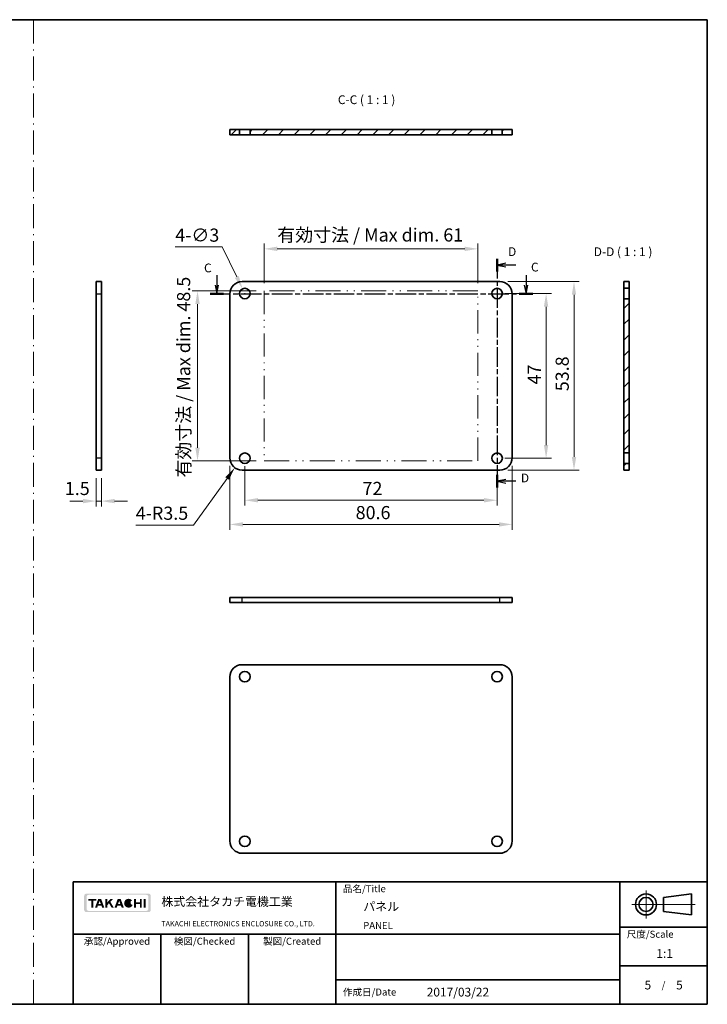
# Model space of a CAD drawing. Units: millimetres. Extents: x 22 to 2603, y 12 to 574.
# Drawn here: x 2407 to 2603, y 12 to 293 of the extents above; entities that cross this region are included whole.
import ezdxf
from ezdxf.enums import TextEntityAlignment as Align

# ---------------------------------------------------------------- set-up
doc = ezdxf.new("R2010")
doc.units = ezdxf.units.MM
doc.header["$LTSCALE"] = 1.5
for name, pattern in [('CHAIN', [0.3543, 0.2362, -0.0295, 0.0591, -0.0295]), ('DASH_DOT', [0.37, 0.24, -0.06, 0.01, -0.06]), ('DASH_DOUBLE_DOT', [0.4398, 0.24, -0.06, 0.0098, -0.06, 0.01, -0.06])]:
    doc.linetypes.add(name, pattern=pattern)
doc.layers.get('Defpoints').update_dxf_attribs({"lineweight": 25})
for name, color, linetype, lineweight in [('Border (ISO)', 7, 'Continuous', 35), ('Dimension (ISO)', 7, 'Continuous', 18), ('Section Line (ISO)', 7, 'Continuous', 25), ('Sketch Geometry (ISO)', 7, 'Continuous', 18), ('Symbol (ISO)', 7, 'Continuous', 18), ('Title (ISO)', 7, 'Continuous', 35), ('Visible (ISO)', 7, 'Continuous', 35), ('Visible Narrow (ISO)', 7, 'Continuous', 25)]:
    doc.layers.add(name, color=color, linetype=linetype, lineweight=lineweight)
doc.layers.add('Hatch (ISO)', color=1, linetype='Continuous', lineweight=18, true_color=0xff0000)
doc.styles.add('Note Text (TK)', font='txt')
doc.styles.add('文字スタイル67', font='arial.ttf')
doc.dimstyles.new('Default - Method 1b (TK)', dxfattribs={"dimscale": 1.5, "dimtxt": 2.5, "dimasz": 2.5, "dimexe": 1, "dimexo": 1.5, "dimgap": 1, "dimtad": 1, "dimtoh": 1, "dimrnd": 1e-08, "dimdsep": 46, "dimtxsty": 'Note Text (TK)', "dimcen": 0.09, "dimdle": 5, "dimclrd": 100, "dimclre": 100, "dimclrt": 7, "dimadec": 1, "dimazin": 1, "dimtfac": 1, "dimtmove": 0, "dimatfit": 3, "dimfxl": 0, "dimtolj": 1, "dimlwd": -1, "dimlwe": -1, "dimarcsym": 0})
pattern_1 = [(45, (2197.75, 4), (-2.245064, 2.245064), [])]

# ---------------------------------------------------------------- blocks, each defined once
blk = doc.blocks.new('図面枠 tk図枠')
at = {"layer": 'Border (ISO)'}
for p, q in [((14.5, 289), (405.5, 289)), ((14.5, 289), (14.5, 8)), ((405.5, 289), (405.5, 8)), ((14.5, 8), (405.5, 8))]:
    blk.add_line(p, q, dxfattribs=at)
blk = doc.blocks.new('表題欄 tk表題欄')
at = {"layer": 'Hatch (ISO)'}
h = blk.add_hatch(color=256, dxfattribs=at)
edge = h.paths.add_edge_path(flags=0)
edge.add_arc((95.58, 236.3), 0.596, 270, 360)
edge.add_line((96.17, 236.3), (96.17, 239.71))
edge.add_arc((95.58, 239.71), 0.596, 0, 90)
edge.add_line((95.58, 240.31), (79.14, 240.31))
edge.add_arc((79.14, 239.71), 0.596, 90, 180)
edge.add_line((78.54, 239.71), (78.54, 236.3))
edge.add_arc((79.14, 236.3), 0.596, 180, 270)
edge.add_line((79.14, 235.7), (95.58, 235.7))
edge = h.paths.add_edge_path()
edge.add_line((77.84, 239.96), (77.84, 236.05))
edge.add_arc((78.54, 236.05), 0.702, 180, 270)
edge.add_line((78.54, 235.35), (96.17, 235.35))
edge.add_arc((96.17, 236.05), 0.702, 270, 360)
edge.add_line((96.87, 236.05), (96.87, 239.96))
edge.add_arc((96.17, 239.96), 0.702, 0, 90)
edge.add_line((96.17, 240.66), (78.54, 240.66))
edge.add_arc((78.54, 239.96), 0.702, 90, 180)
for points in [[(79.07, 239.15), (79.07, 238.66), (79.92, 238.66), (79.92, 236.66), (80.51, 236.66), (80.51, 238.66), (81.36, 238.66), (81.36, 239.15)], [(85.68, 236.66), (84.94, 237.89), (84.42, 237.32), (84.42, 236.66), (83.9, 236.66), (83.9, 239.15), (84.42, 239.15), (84.42, 238.1), (85.39, 239.15), (86.11, 239.15), (85.32, 238.3), (86.3, 236.66)], [(92.09, 239.15), (92.09, 236.66), (92.61, 236.66), (92.61, 237.66), (93.77, 237.66), (93.77, 236.66), (94.29, 236.66), (94.29, 239.15), (93.77, 239.15), (93.77, 238.15), (92.61, 238.15), (92.61, 239.15)], [(94.84, 239.15), (94.84, 236.66), (95.36, 236.66), (95.36, 239.15)]]:
    blk.add_hatch(color=256, dxfattribs=at).paths.add_polyline_path(points)
h = blk.add_hatch(color=256, dxfattribs=at)
h.paths.add_polyline_path([(82.59, 237.71), (81.95, 237.71), (82.27, 238.58)], flags=0)
h.paths.add_polyline_path([(82.78, 237.2), (81.76, 237.2), (81.57, 236.66), (80.95, 236.66), (81.86, 239.15), (82.68, 239.15), (83.59, 236.66), (82.98, 236.66)])
h = blk.add_hatch(color=256, dxfattribs=at)
h.paths.add_polyline_path([(87.53, 237.71), (88.16, 237.71), (87.85, 238.58)], flags=0)
h.paths.add_polyline_path([(87.14, 236.66), (87.34, 237.2), (88.35, 237.2), (88.55, 236.66), (89.17, 236.66), (88.25, 239.15), (87.44, 239.15), (86.52, 236.66)])
h = blk.add_hatch(color=256, dxfattribs=at)
edge = h.paths.add_edge_path()
edge.add_arc((90.52, 237.9), 1.27, 38.5505, 336.582)
edge.add_line((91.69, 237.4), (91.17, 237.62))
edge.add_ellipse((90.52, 237.9), major_axis=(0, -0.8), ratio=0.867347, start_angle=124.651, end_angle=429.4109, ccw=False)
edge.add_line((91.09, 238.36), (91.52, 238.7))
at = {"layer": 'Title (ISO)'}
for p, q in [((74.71, 244.05), (255.71, 244.05)), ((74.71, 209.05), (74.71, 244.05)), ((149.71, 244.05), (149.71, 209.05)), ((230.71, 244.05), (230.71, 209.05)), ((255.71, 244.05), (255.71, 209.05)), ((243.21, 239.55), (251.21, 240.55)), ((243.21, 239.55), (243.21, 235.55)), ((251.21, 234.55), (251.21, 240.55)), ((243.21, 235.55), (251.21, 234.55)), ((230.71, 231.05), (255.71, 231.05)), ((74.71, 229.05), (230.71, 229.05)), ((99.71, 229.05), (99.71, 209.05)), ((124.71, 229.05), (124.71, 209.05)), ((230.71, 220.05), (255.71, 220.05)), ((149.71, 216.05), (230.71, 216.05)), ((255.71, 209.05), (74.71, 209.05))]:
    blk.add_line(p, q, dxfattribs=at)
at = {"layer": 'Title (ISO)', "color": 4, "linetype": 'Continuous', "lineweight": 18, "true_color": 0x00ffff}
for p, q in [((238.21, 241.55), (238.21, 233.55)), ((252.21, 237.55), (234.21, 237.55))]:
    blk.add_line(p, q, dxfattribs=at)
at = {"layer": 'Title (ISO)'}
for radius in [3, 2]:
    blk.add_circle((238.21, 237.55), radius, dxfattribs=at)
at = {"layer": 'Title (ISO)', "color": 1, "true_color": 0xff0000, "char_height": 2, "line_spacing_factor": 1.5, "style": 'Note Text (TK)'}
for s, insert, attachment_point in [('\\fＭＳ Ｐゴシック|b0|i0;\\H2.0000;品名/Title', (151.71, 242.05), 4), ('\\fＭＳ Ｐゴシック|b0|i0;\\H2.0000;承認/Approved', (87.21, 227.05), 5), ('\\fＭＳ Ｐゴシック|b0|i0;\\H2.0000;検図/Checked', (112.21, 227.05), 5), ('\\fＭＳ Ｐゴシック|b0|i0;\\H2.0000;製図/Created', (137.21, 227.05), 5), ('\\fＭＳ Ｐゴシック|b0|i0;\\H2.0000;尺度/Scale', (232.71, 229.05), 4), ('\\fＭＳ Ｐゴシック|b0|i0;\\H2.0000;作成日/Date', (151.71, 212.55), 4)]:
    blk.add_mtext(s, dxfattribs=dict(at, insert=insert, attachment_point=attachment_point))
at = {"layer": 'Title (ISO)', "color": 7, "line_spacing_factor": 1.5, "style": 'Note Text (TK)'}
for s, insert, char_height, attachment_point in [('株式会社タカチ電機工業', (99.87, 238.05), 2.5, 4), ('\\fArial|b0|i0;\\H1.4986;TAKACHI ELECTRONICS ENCLOSURE CO., LTD.', (99.87, 232.05), 1.4986, 4), ('\\fＭＳ Ｐゴシック|b0|i0;\\H2.0000;/', (243.21, 214.55), 2, 5)]:
    blk.add_mtext(s, dxfattribs=dict(at, insert=insert, char_height=char_height, attachment_point=attachment_point))
at = {"layer": 'Title (ISO)', "color": 7}
for tag, p, height, style in [('<品名>_001', (157.52, 235.67), 2.5, 'Note Text (TK)'), ('<Title>_001', (157.48, 230.55), 2, '文字スタイル67'), ('<尺度>_001', (238.54, 222.31), 2.5, 'Note Text (TK)'), ('作成日_001', (175.59, 211.28), 2.5, 'Note Text (TK)'), ('<ページ_No.>_001', (237.95, 213.3), 2.5, 'Note Text (TK)'), ('<総ページ数>_001', (246.8, 213.3), 2.5, 'Note Text (TK)')]:
    blk.add_attdef(tag, p, '', height=height, dxfattribs=dict(at, style=style))
at = {"layer": 'Title (ISO)', "color": 7, "style": 'Note Text (TK)'}
blk.add_attdef('<承認>', text='', height=2.5, dxfattribs=at).set_placement((87.21, 217.05), align=Align.MIDDLE_CENTER)
blk = doc.blocks.new('*D78')
at = {"layer": 'Defpoints', "color": 0, "transparency": 16777216}
for p in [(2537.75, 227.6), (2476.75, 215.6), (2537.75, 215.6)]:
    blk.add_point(p, dxfattribs=at)
at = {"layer": 'Dimension (ISO)', "color": 100, "transparency": 16777216}
for p, q in [((2476.75, 217.85), (2476.75, 229.1)), ((2537.75, 217.85), (2537.75, 229.1)), ((2480.5, 227.6), (2534, 227.6))]:
    blk.add_line(p, q, dxfattribs=at)
for points in [[(2480.5, 228.23), (2480.5, 226.98), (2476.75, 227.6)], [(2534, 228.23), (2534, 226.98), (2537.75, 227.6)]]:
    blk.add_solid(points, dxfattribs=at)
at = {"layer": 'Dimension (ISO)', "color": 7, "transparency": 16777216, "insert": (2480.52, 231.57), "char_height": 3.75, "attachment_point": 4, "style": 'Note Text (TK)'}
blk.add_mtext('\\A1;有効寸法 / Max dim. 61', dxfattribs=at)
blk = doc.blocks.new('*D79')
at = {"layer": 'Defpoints', "color": 0, "transparency": 16777216}
for p in [(2476.75, 215.6), (2457.75, 167.1), (2476.75, 167.1)]:
    blk.add_point(p, dxfattribs=at)
at = {"layer": 'Dimension (ISO)', "color": 100, "transparency": 16777216}
for p, q in [((2474.5, 215.6), (2456.25, 215.6)), ((2457.75, 211.85), (2457.75, 170.85)), ((2474.5, 167.1), (2456.25, 167.1))]:
    blk.add_line(p, q, dxfattribs=at)
for points in [[(2457.12, 211.85), (2458.37, 211.85), (2457.75, 215.6)], [(2457.12, 170.85), (2458.37, 170.85), (2457.75, 167.1)]]:
    blk.add_solid(points, dxfattribs=at)
at = {"layer": 'Dimension (ISO)', "color": 7, "transparency": 16777216, "insert": (2453.77, 162.33), "char_height": 3.75, "attachment_point": 4, "rotation": 90, "style": 'Note Text (TK)'}
blk.add_mtext('\\A1;有効寸法 / Max dim. 48.5', dxfattribs=at)
blk = doc.blocks.new('*D80')
at = {"layer": 'Defpoints', "color": 0, "transparency": 16777216}
for p in [(2471.25, 167.85), (2543.25, 167.85), (2543.25, 155.85)]:
    blk.add_point(p, dxfattribs=at)
at = {"layer": 'Dimension (ISO)', "color": 100, "transparency": 16777216}
for p, q in [((2471.25, 165.6), (2471.25, 154.35)), ((2543.25, 165.6), (2543.25, 154.35)), ((2475, 155.85), (2539.5, 155.85))]:
    blk.add_line(p, q, dxfattribs=at)
for points in [[(2475, 156.48), (2475, 155.23), (2471.25, 155.85)], [(2539.5, 156.48), (2539.5, 155.23), (2543.25, 155.85)]]:
    blk.add_solid(points, dxfattribs=at)
at = {"layer": 'Dimension (ISO)', "color": 7, "transparency": 16777216, "insert": (2504.84, 159.23), "char_height": 3.75, "attachment_point": 4, "style": 'Note Text (TK)'}
blk.add_mtext('\\A1;72', dxfattribs=at)
blk = doc.blocks.new('*D81')
at = {"layer": 'Defpoints', "color": 0, "transparency": 16777216}
for p in [(2466.95, 167.95), (2547.55, 167.95), (2547.55, 148.95)]:
    blk.add_point(p, dxfattribs=at)
at = {"layer": 'Dimension (ISO)', "color": 100, "transparency": 16777216}
for p, q in [((2466.95, 165.7), (2466.95, 147.45)), ((2547.55, 165.7), (2547.55, 147.45)), ((2470.7, 148.95), (2543.8, 148.95))]:
    blk.add_line(p, q, dxfattribs=at)
for points in [[(2470.7, 149.58), (2470.7, 148.33), (2466.95, 148.95)], [(2543.8, 149.58), (2543.8, 148.33), (2547.55, 148.95)]]:
    blk.add_solid(points, dxfattribs=at)
at = {"layer": 'Dimension (ISO)', "color": 7, "transparency": 16777216, "insert": (2502.88, 152.33), "char_height": 3.75, "attachment_point": 4, "style": 'Note Text (TK)'}
blk.add_mtext('\\A1;80.6', dxfattribs=at)
blk = doc.blocks.new('*D82')
at = {"layer": 'Defpoints', "color": 0, "transparency": 16777216}
for p in [(2543.25, 214.85), (2557.24, 214.85), (2543.25, 167.85)]:
    blk.add_point(p, dxfattribs=at)
at = {"layer": 'Dimension (ISO)', "color": 100, "transparency": 16777216}
for p, q in [((2545.5, 214.85), (2558.74, 214.85)), ((2557.24, 171.6), (2557.24, 211.1)), ((2545.5, 167.85), (2558.74, 167.85))]:
    blk.add_line(p, q, dxfattribs=at)
for points in [[(2556.61, 211.1), (2557.86, 211.1), (2557.24, 214.85)], [(2556.61, 171.6), (2557.86, 171.6), (2557.24, 167.85)]]:
    blk.add_solid(points, dxfattribs=at)
at = {"layer": 'Dimension (ISO)', "color": 7, "transparency": 16777216, "insert": (2553.86, 188.89), "char_height": 3.75, "attachment_point": 4, "rotation": 90, "style": 'Note Text (TK)'}
blk.add_mtext('\\A1;47', dxfattribs=at)
blk = doc.blocks.new('*D83')
at = {"layer": 'Defpoints', "color": 0, "transparency": 16777216}
for p in [(2544.05, 218.25), (2565.2, 218.25), (2544.05, 164.45)]:
    blk.add_point(p, dxfattribs=at)
at = {"layer": 'Dimension (ISO)', "color": 100, "transparency": 16777216}
for p, q in [((2546.3, 218.25), (2566.7, 218.25)), ((2565.2, 168.2), (2565.2, 214.5)), ((2546.3, 164.45), (2566.7, 164.45))]:
    blk.add_line(p, q, dxfattribs=at)
for points in [[(2564.58, 214.5), (2565.83, 214.5), (2565.2, 218.25)], [(2564.58, 168.2), (2565.83, 168.2), (2565.2, 164.45)]]:
    blk.add_solid(points, dxfattribs=at)
at = {"layer": 'Dimension (ISO)', "color": 7, "transparency": 16777216, "insert": (2561.83, 186.97), "char_height": 3.75, "attachment_point": 4, "rotation": 90, "style": 'Note Text (TK)'}
blk.add_mtext('\\A1;53.8', dxfattribs=at)
blk = doc.blocks.new('*D84')
at = {"layer": 'Defpoints', "color": 0, "transparency": 16777216}
for p in [(2470.59, 216.2), (2471.9, 213.5)]:
    blk.add_point(p, dxfattribs=at)
at = {"layer": 'Dimension (ISO)', "color": 100, "transparency": 16777216}
for p, q in [((2451.38, 228.14), (2464.81, 228.14)), ((2464.81, 228.14), (2468.96, 219.58)), ((2471.11, 214.85), (2471.38, 214.85)), ((2471.25, 214.72), (2471.25, 214.99))]:
    blk.add_line(p, q, dxfattribs=at)
blk.add_solid([(2469.52, 219.85), (2468.39, 219.3), (2470.59, 216.2)], dxfattribs=at)
at = {"layer": 'Dimension (ISO)', "color": 7, "transparency": 16777216, "insert": (2451.38, 231.51), "char_height": 3.75, "attachment_point": 4, "style": 'Note Text (TK)'}
blk.add_mtext('\\A1;4-∅3', dxfattribs=at)
blk = doc.blocks.new('*D85')
at = {"layer": 'Defpoints', "color": 0, "transparency": 16777216}
for p in [(2470.45, 167.95), (2468.39, 165.12)]:
    blk.add_point(p, dxfattribs=at)
at = {"layer": 'Dimension (ISO)', "color": 100, "transparency": 16777216}
for p, q in [((2456.58, 148.78), (2466.2, 162.08)), ((2440.12, 148.78), (2456.58, 148.78))]:
    blk.add_line(p, q, dxfattribs=at)
blk.add_solid([(2465.69, 162.44), (2466.7, 161.71), (2468.39, 165.12)], dxfattribs=at)
at = {"layer": 'Dimension (ISO)', "color": 7, "transparency": 16777216, "insert": (2440.12, 152.15), "char_height": 3.75, "attachment_point": 4, "style": 'Note Text (TK)'}
blk.add_mtext('\\A1;4-R3.5', dxfattribs=at)
blk = doc.blocks.new('*D86')
at = {"layer": 'Defpoints', "color": 0, "transparency": 16777216}
for p in [(2428.8, 164.45), (2430.3, 164.45), (2430.3, 155.61)]:
    blk.add_point(p, dxfattribs=at)
at = {"layer": 'Dimension (ISO)', "color": 100, "transparency": 16777216}
for p, q in [((2428.8, 162.2), (2428.8, 154.11)), ((2430.3, 162.2), (2430.3, 154.11)), ((2425.05, 155.61), (2421.3, 155.61)), ((2428.8, 155.61), (2430.3, 155.61)), ((2434.05, 155.61), (2437.8, 155.61))]:
    blk.add_line(p, q, dxfattribs=at)
for points in [[(2425.05, 156.24), (2425.05, 154.99), (2428.8, 155.61)], [(2434.05, 156.24), (2434.05, 154.99), (2430.3, 155.61)]]:
    blk.add_solid(points, dxfattribs=at)
at = {"layer": 'Dimension (ISO)', "color": 7, "transparency": 16777216, "insert": (2419.87, 159.21), "char_height": 3.75, "attachment_point": 4, "style": 'Note Text (TK)'}
blk.add_mtext('\\A1;1.5', dxfattribs=at)

msp = doc.modelspace()

# ---------------------------------------------------------------- hatches: boundary and pattern name
at = {"layer": 'Hatch (ISO)'}
h = msp.add_hatch(dxfattribs=at)
h.set_pattern_fill('ANSI31', color=256, scale=25.4, style=0)
h.set_pattern_definition(pattern_1)
h.paths.add_polyline_path([(2541.7488, 260.1331), (2541.7488, 261.6331), (2472.7421, 261.6331), (2472.7421, 260.1331)])
h.paths.add_polyline_path([(2547.5454, 261.6331), (2547.5454, 260.1331), (2544.7421, 260.1331), (2544.7421, 261.6331)])
h.paths.add_polyline_path([(2466.9454, 261.6331), (2466.9454, 260.1331), (2469.7488, 260.1331), (2469.7488, 261.6331)])
h = msp.add_hatch(dxfattribs=at)
h.set_pattern_fill('ANSI31', color=256, scale=25.4, style=0)
h.set_pattern_definition(pattern_1)
h.paths.add_polyline_path([(2580.9228, 213.3514), (2579.4228, 213.3514), (2579.4228, 169.3514), (2580.9228, 169.3514)])
h.paths.add_polyline_path([(2579.4228, 164.4514), (2580.9228, 164.4514), (2580.9228, 166.3514), (2579.4228, 166.3514)])
h.paths.add_polyline_path([(2580.9228, 218.2514), (2579.4228, 218.2514), (2579.4228, 216.3514), (2580.9228, 216.3514)])

# ---------------------------------------------------------------- linework, layer by layer
at = {"layer": 'Section Line (ISO)', "linetype": 'CHAIN', "ltscale": 15.829731}
msp.add_line((2543.2454, 224.7733), (2543.2454, 159.4716), dxfattribs=at)
at = {"layer": 'Section Line (ISO)', "linetype": 'Continuous', "lineweight": 50}
for p, q in [((2543.2454, 224.7733), (2543.2454, 221.1648)), ((2461.3093, 214.7514), (2465.1931, 214.7514)), ((2549.5652, 214.7514), (2553.4489, 214.7514)), ((2543.2454, 163.0801), (2543.2454, 159.4716))]:
    msp.add_line(p, q, dxfattribs=at)
at = {"layer": 'Section Line (ISO)', "linetype": 'Continuous'}
for p, q in [((2545.7454, 223.4691), (2543.2454, 222.9691)), ((2545.7454, 222.9691), (2543.2454, 222.9691)), ((2543.2454, 222.9691), (2545.7454, 222.4691)), ((2548.561, 222.9691), (2545.7454, 222.9691)), ((2463.2512, 220.1153), (2463.2512, 217.2514)), ((2551.507, 220.1153), (2551.507, 217.2514)), ((2462.7512, 217.2514), (2463.2512, 214.7514)), ((2463.2512, 217.2514), (2463.2512, 214.7514)), ((2463.2512, 214.7514), (2463.7512, 217.2514)), ((2551.007, 217.2514), (2551.507, 214.7514)), ((2551.507, 217.2514), (2551.507, 214.7514)), ((2551.507, 214.7514), (2552.007, 217.2514)), ((2545.7454, 161.7759), (2543.2454, 161.2759)), ((2545.7454, 161.2759), (2543.2454, 161.2759)), ((2543.2454, 161.2759), (2545.7454, 160.7759)), ((2548.561, 161.2759), (2545.7454, 161.2759))]:
    msp.add_line(p, q, dxfattribs=at)
at = {"layer": 'Section Line (ISO)', "linetype": 'CHAIN', "ltscale": 16.606613}
msp.add_line((2461.3093, 214.7514), (2553.4489, 214.7514), dxfattribs=at)
at = {"layer": 'Sketch Geometry (ISO)', "color": 4, "linetype": 'DASH_DOT', "lineweight": 18, "ltscale": 18.986475, "true_color": 0x00ffff}
msp.add_line((2410.8945, 293), (2410.8945, 12.0002), dxfattribs=at)
at = {"layer": 'Sketch Geometry (ISO)', "color": 4, "linetype": 'DASH_DOUBLE_DOT', "lineweight": 18, "ltscale": 19.814201, "true_color": 0x00ffff}
for p, q in [((2537.7454, 215.6014), (2476.7454, 215.6014)), ((2476.7454, 167.1014), (2537.7454, 167.1014))]:
    msp.add_line(p, q, dxfattribs=at)
at = {"layer": 'Sketch Geometry (ISO)', "color": 4, "linetype": 'DASH_DOUBLE_DOT', "lineweight": 18, "ltscale": 18.379566, "true_color": 0x00ffff}
for p, q in [((2476.7454, 215.6014), (2476.7454, 167.1014)), ((2537.7454, 167.1014), (2537.7454, 215.6014))]:
    msp.add_line(p, q, dxfattribs=at)
at = {"layer": 'Visible (ISO)'}
for p, q in [((2466.9454, 261.6331), (2466.9454, 260.1331)), ((2469.7488, 261.6331), (2466.9454, 261.6331)), ((2469.7488, 260.1331), (2469.7488, 261.6331)), ((2469.7488, 261.6331), (2472.7421, 261.6331)), ((2541.7488, 261.6331), (2472.7421, 261.6331)), ((2472.7421, 261.6331), (2472.7421, 260.1331)), ((2541.7488, 260.1331), (2541.7488, 261.6331)), ((2541.7488, 261.6331), (2544.7421, 261.6331)), ((2547.5454, 261.6331), (2544.7421, 261.6331)), ((2544.7421, 261.6331), (2544.7421, 260.1331)), ((2547.5454, 261.6331), (2547.5454, 260.1331)), ((2466.9454, 260.1331), (2469.7488, 260.1331)), ((2472.7421, 260.1331), (2469.7488, 260.1331)), ((2472.7421, 260.1331), (2541.7488, 260.1331)), ((2544.7421, 260.1331), (2541.7488, 260.1331)), ((2544.7421, 260.1331), (2547.5454, 260.1331)), ((2428.7976, 218.2514), (2428.7976, 214.7514)), ((2428.7976, 218.2514), (2430.2976, 218.2514)), ((2430.2976, 214.7514), (2430.2976, 218.2514)), ((2507.2454, 218.2514), (2470.4454, 218.2514)), ((2544.0454, 218.2514), (2507.2454, 218.2514)), ((2580.9228, 218.2514), (2579.4228, 218.2514)), ((2579.4228, 218.2514), (2579.4228, 216.3514)), ((2580.9228, 216.3514), (2580.9228, 218.2514)), ((2428.7976, 186.3514), (2428.7976, 214.7514)), ((2430.2976, 214.7514), (2430.2976, 186.3514)), ((2466.9454, 214.7514), (2466.9454, 186.3514)), ((2547.5454, 186.3514), (2547.5454, 214.7514)), ((2579.4228, 216.3514), (2580.9228, 216.3514)), ((2579.4228, 213.3514), (2579.4228, 216.3514)), ((2580.9228, 216.3514), (2580.9228, 213.3514)), ((2580.9228, 213.3514), (2579.4228, 213.3514)), ((2579.4228, 213.3514), (2579.4228, 169.3514)), ((2580.9228, 169.3514), (2580.9228, 213.3514)), ((2428.7976, 167.9514), (2428.7976, 186.3514)), ((2430.2976, 186.3514), (2430.2976, 167.9514)), ((2466.9454, 186.3514), (2466.9454, 167.9514)), ((2547.5454, 167.9514), (2547.5454, 186.3514)), ((2579.4228, 169.3514), (2580.9228, 169.3514)), ((2579.4228, 166.3514), (2579.4228, 169.3514)), ((2580.9228, 169.3514), (2580.9228, 166.3514)), ((2428.7976, 167.9514), (2428.7976, 164.4514)), ((2430.2976, 164.4514), (2430.2976, 167.9514)), ((2580.9228, 166.3514), (2579.4228, 166.3514)), ((2579.4228, 166.3514), (2579.4228, 164.4514)), ((2580.9228, 164.4514), (2580.9228, 166.3514)), ((2428.7976, 164.4514), (2430.2976, 164.4514)), ((2470.4454, 164.4514), (2507.2454, 164.4514)), ((2507.2454, 164.4514), (2544.0454, 164.4514)), ((2579.4228, 164.4514), (2580.9228, 164.4514)), ((2470.4454, 128.1313), (2466.9454, 128.1313)), ((2466.9454, 126.6313), (2466.9454, 128.1313)), ((2466.9454, 126.6313), (2470.4454, 126.6313)), ((2470.4454, 128.1313), (2507.2454, 128.1313)), ((2507.2454, 126.6313), (2470.4454, 126.6313)), ((2507.2454, 128.1313), (2544.0454, 128.1313)), ((2544.0454, 126.6313), (2507.2454, 126.6313)), ((2547.5454, 128.1313), (2544.0454, 128.1313)), ((2544.0454, 126.6313), (2547.5454, 126.6313)), ((2547.5454, 126.6313), (2547.5454, 128.1313)), ((2507.2454, 108.9126), (2470.4454, 108.9126)), ((2544.0454, 108.9126), (2507.2454, 108.9126)), ((2466.9454, 105.4126), (2466.9454, 87.0126)), ((2547.5454, 87.0126), (2547.5454, 105.4126)), ((2466.9454, 87.0126), (2466.9454, 58.6126)), ((2547.5454, 58.6126), (2547.5454, 87.0126)), ((2470.4454, 55.1126), (2507.2454, 55.1126)), ((2507.2454, 55.1126), (2544.0454, 55.1126))]:
    msp.add_line(p, q, dxfattribs=at)
for centre in [(2471.2454, 214.8514), (2543.2454, 214.8514), (2471.2454, 167.8514), (2543.2454, 167.8514), (2471.2454, 105.5126), (2543.2454, 105.5126), (2471.2454, 58.5126), (2543.2454, 58.5126)]:
    msp.add_circle(centre, 1.5, dxfattribs=at)
for centre, start, end in [((2470.4454, 214.7514), 89.999999, 180), ((2544.0454, 214.7514), 0, 90.000001), ((2470.4454, 167.9514), 180, 270.000001), ((2544.0454, 167.9514), 269.999999, 0), ((2470.4454, 105.4126), 89.999999, 180), ((2544.0454, 105.4126), 0, 90.000001), ((2470.4454, 58.6126), 180, 270.000001), ((2544.0454, 58.6126), 269.999999, 0)]:
    msp.add_arc(centre, 3.5, start, end, dxfattribs=at)
at = {"layer": 'Visible Narrow (ISO)'}
for p, q in [((2428.7976, 214.7514), (2430.2976, 214.7514)), ((2428.7976, 167.9514), (2430.2976, 167.9514)), ((2470.4454, 126.6313), (2470.4454, 128.1313)), ((2544.0454, 126.6313), (2544.0454, 128.1313))]:
    msp.add_line(p, q, dxfattribs=at)

# ---------------------------------------------------------------- block references
msp.add_blockref('図面枠 tk図枠', (2197.75, 4))
ref = msp.add_blockref('表題欄 tk表題欄', (2347.5412, -197.0527))
ref.add_attrib('<品名>_001', 'パネル', (2505.0653, 38.6648), dxfattribs={"layer": 'Title (ISO)', "color": 7, "height": 2.5, "style": 'Note Text (TK)'})
ref.add_attrib('<尺度>_001', '1:1', (2588.7116, 25.25), dxfattribs={"layer": 'Title (ISO)', "color": 7, "height": 2.5, "style": 'Note Text (TK)'})
ref.add_attrib('作成日_001', '2017/03/22', (2523.1591, 14.2287), dxfattribs={"layer": 'Title (ISO)', "color": 7, "height": 2.5, "style": 'Note Text (TK)'})
ref.add_attrib('<Title>_001', 'PANEL', (2505.0344, 33.5), dxfattribs={"layer": 'Title (ISO)', "color": 7, "height": 2, "style": '文字スタイル67'})
ref.add_attrib('<ページ_No.>_001', '5', (2585.3409, 16.25), dxfattribs={"layer": 'Title (ISO)', "color": 7, "height": 2.5, "style": 'Note Text (TK)'})
ref.add_attrib('<総ページ数>_001', '5', (2594.3409, 16.25), dxfattribs={"layer": 'Title (ISO)', "color": 7, "height": 2.5, "style": 'Note Text (TK)'})

# ---------------------------------------------------------------- texts
at = {"layer": 'Section Line (ISO)', "char_height": 2.5, "attachment_point": 7, "style": 'Note Text (TK)'}
for s, insert in [('D', (2546.3777, 224.7691)), ('C', (2459.5975, 220.1246)), ('C', (2552.9213, 220.3652)), ('D', (2550.0337, 160.18))]:
    msp.add_mtext(s, dxfattribs=dict(at, insert=insert))
at = {"layer": 'Symbol (ISO)', "color": 7, "char_height": 2.5, "attachment_point": 7, "style": 'Note Text (TK)'}
for s, insert in [('C-C ( 1 : 1 )', (2497.8057, 268.1331)), ('D-D ( 1 : 1 )', (2570.8395, 224.7514))]:
    msp.add_mtext(s, dxfattribs=dict(at, insert=insert))

# ---------------------------------------------------------------- dimensions: what is measured, and where the dimension line sits
at = {"layer": 'Dimension (ISO)', "color": 100, "true_color": 0x00ff3f}
for base, p2, angle, picture, middle in [((2537.7454, 227.6014), (2537.7454, 215.6014), 180, '*D78', (2507.2454, 227.6014)), ((2457.7454, 167.1014), (2476.7454, 167.1014), 90, '*D79', (2457.7454, 191.3514))]:
    dim = msp.add_linear_dim(base=base, p1=(2476.7454, 215.6014), p2=p2, angle=angle, text='有効寸法 / Max dim. <>', dimstyle='Default - Method 1b (TK)', override={"dimtoh": 0, "dimdec": 2, "dimtp": 0, "dimtm": 0, "dimtdec": 2, "dimtofl": 0, "dimatfit": 1}, dxfattribs=at)
    dim.commit()
    dim.dimension.update_dxf_attribs({"geometry": picture, "text_midpoint": middle, "dimtype": 160})
dim = msp.add_diameter_dim_2p(p1=(2471.8994, 213.5015), p2=(2470.5914, 216.2013), text='4-<>', dimstyle='Default - Method 1b (TK)', override={"dimtih": 1, "dimdec": 2, "dimlfac": 1, "dimtp": 0, "dimtm": 0, "dimtdec": 2, "dimtofl": 0}, dxfattribs=at)
dim.commit()
dim.dimension.update_dxf_attribs({"geometry": '*D84', "text_midpoint": (2456.6003, 228.1384), "dimtype": 163})
for base, p1, p2, angle, override, picture, middle in [((2565.2014, 218.2514), (2544.0454, 164.4514), (2544.0454, 218.2514), 90, {"dimtoh": 0, "dimdec": 2, "dimtp": 0, "dimtm": 0, "dimtdec": 2, "dimtofl": 0, "dimatfit": 1}, '*D83', (2565.2014, 191.3514)), ((2557.2355, 214.8514), (2543.2454, 167.8514), (2543.2454, 214.8514), 90, {"dimtoh": 0, "dimdec": 2, "dimtp": 0, "dimtm": 0, "dimtdec": 2, "dimtofl": 0, "dimatfit": 1}, '*D82', (2557.2355, 191.3514)), ((2547.5454, 148.9514), (2466.9454, 167.9514), (2547.5454, 167.9514), 180, {"dimtoh": 0, "dimdec": 2, "dimtp": 0, "dimtm": 0, "dimtdec": 2, "dimtofl": 0, "dimatfit": 1}, '*D81', (2507.2454, 148.9514)), ((2543.2454, 155.8514), (2471.2454, 167.8514), (2543.2454, 167.8514), 180, {"dimtoh": 0, "dimdec": 2, "dimtp": 0, "dimtm": 0, "dimtdec": 2, "dimtofl": 0, "dimatfit": 1}, '*D80', (2507.2454, 155.8514)), ((2430.2976, 155.6135), (2428.7976, 164.4514), (2430.2976, 164.4514), 180, {"dimtoh": 0, "dimtmove": 2, "dimatfit": 1}, '*D86', (2422.7228, 159.2097))]:
    dim = msp.add_linear_dim(base=base, p1=p1, p2=p2, angle=angle, dimstyle='Default - Method 1b (TK)', override=override, dxfattribs=at)
    dim.commit()
    dim.dimension.update_dxf_attribs({"geometry": picture, "text_midpoint": middle, "dimtype": 160})
dim = msp.add_radius_dim(center=(2470.4454, 167.9514), mpoint=(2468.3942, 165.1155), text='4-<>', dimstyle='Default - Method 1b (TK)', override={"dimtih": 1, "dimcen": 0, "dimtofl": 0}, dxfattribs=at)
dim.commit()
dim.dimension.update_dxf_attribs({"geometry": '*D85', "text_midpoint": (2447.599, 148.7783), "dimtype": 164})

doc.saveas('drawing.dxf')
